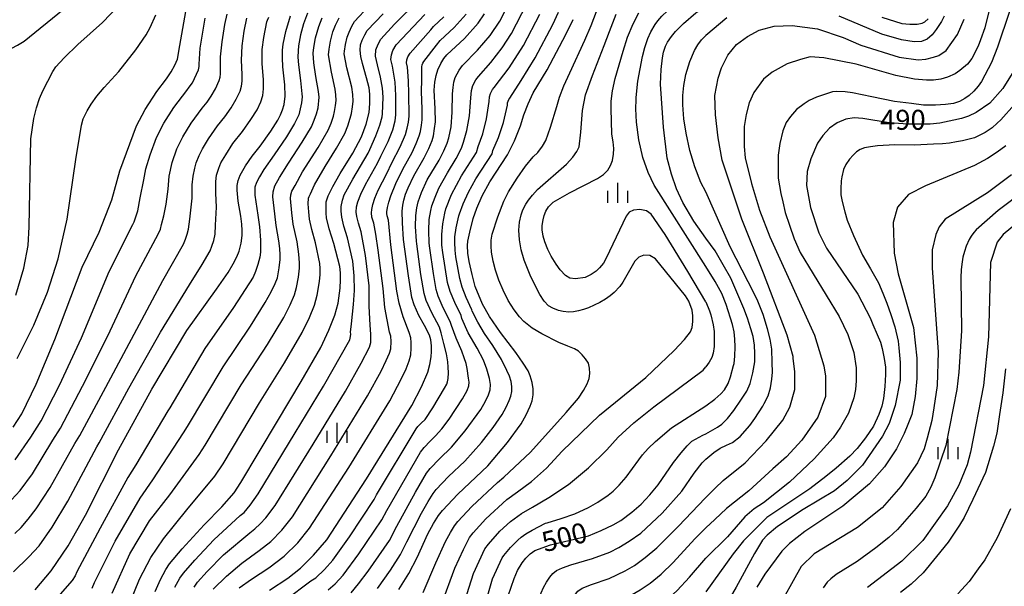
# Model space of a CAD drawing. Extents: x -10000 to -8000, y 84000 to 85500.
# Drawn here: x -8349 to -8165, y 85182 to 85288 of the extents above; entities that cross this region are included whole.
import ezdxf
from ezdxf.enums import TextEntityAlignment as Align

# ---------------------------------------------------------------- set-up
doc = ezdxf.new("R2010")
doc.units = 0
for name, color, linetype in [('6334000', 3, 'Continuous'), ('7101000', 2, 'Continuous'), ('7102000', 6, 'Continuous')]:
    doc.layers.add(name, color=color, linetype=linetype)
doc.styles.add('PlotAnnotation', font='MS Gothic.ttf')

# ---------------------------------------------------------------- blocks, each defined once
blk = doc.blocks.new('633400')
at = {"layer": '6334000'}
for points in [[(0, -0.75), (0, 0.75)], [(-0.75, -0.75), (-0.75, 0.15)], [(0.75, -0.75), (0.75, 0.15)]]:
    blk.add_lwpolyline(points, dxfattribs=at)

msp = doc.modelspace()

# ---------------------------------------------------------------- linework, layer by layer
at = {"layer": '7101000', "flags": 128}
for points in [[(-8350.44, 85211.73), (-8348.79, 85214.24), (-8346.12, 85219.78), (-8342.6, 85228.13), (-8337.49, 85241.69), (-8334.3, 85248.26), (-8331.96, 85254.27), (-8330.47, 85259.73), (-8327.32, 85268.15), (-8325.73, 85271.23), (-8323.54, 85274.55), (-8321.69, 85276.93), (-8320.81, 85278.28), (-8320.13, 85279.52), (-8319.63, 85280.65), (-8319.19, 85283.19), (-8318.12, 85289.56)], [(-8220.7, 85247.13), (-8222.96, 85250.3), (-8224.98, 85253.79), (-8226.17, 85256.34), (-8227.15, 85259.1), (-8227.93, 85262.07), (-8228.62, 85267.91), (-8229.19, 85275.96), (-8229.05, 85278.73), (-8228.83, 85280.91), (-8228.63, 85281.97), (-8228.24, 85283.07), (-8227.86, 85283.82), (-8227.12, 85284.9), (-8226.38, 85285.84), (-8224.86, 85287.31), (-8222.55, 85289.3), (-8220.7, 85290.55)], [(-8346.34, 85181.24), (-8343.29, 85184.84), (-8340.13, 85189.52), (-8336.87, 85195.27), (-8330.68, 85207.46), (-8324.43, 85218.81), (-8317.91, 85229.83), (-8312.36, 85237.56), (-8310.19, 85240.7), (-8309.24, 85242.28), (-8308.53, 85243.61), (-8308.08, 85244.69), (-8307.73, 85246.18), (-8307.54, 85247.62), (-8307.51, 85248.54), (-8307.6, 85249.74), (-8307.82, 85251.21), (-8308.27, 85254.07), (-8308.5, 85256.12), (-8308.5, 85256.96), (-8308.3, 85257.89), (-8307.89, 85258.92), (-8306.9, 85260.64), (-8305.66, 85262.45), (-8304.18, 85264.34), (-8302.19, 85267.12), (-8300.84, 85269.23), (-8300.36, 85270.19), (-8299.97, 85271.17), (-8299.68, 85272.16), (-8299.5, 85273.71), (-8299.54, 85275.81), (-8299.93, 85279.17), (-8300, 85280.87), (-8299.96, 85282.3), (-8299.83, 85283.45), (-8299.39, 85285.79), (-8298.51, 85288.72)], [(-8323.84, 85180.95), (-8322.82, 85183.17), (-8321.81, 85185.07), (-8321.14, 85186.12), (-8318.77, 85188.91), (-8314.68, 85193.44), (-8311.35, 85196.8), (-8309.05, 85199.44), (-8307.78, 85201.35), (-8300.93, 85212.85), (-8296.46, 85220.3), (-8292.81, 85226.66), (-8291.28, 85229.91), (-8290.2, 85232.67), (-8289.57, 85234.94), (-8289.18, 85237.76), (-8289.1, 85239.29), (-8289.11, 85240.64), (-8289.22, 85241.82), (-8290.39, 85246.1), (-8291.24, 85248.84), (-8291.73, 85250.9), (-8291.82, 85251.82), (-8291.83, 85252.83), (-8291.78, 85253.93), (-8291.42, 85255.01), (-8290.55, 85256.77), (-8289.19, 85259.22), (-8286.84, 85263.04), (-8285.2, 85266.12), (-8284.29, 85268.45), (-8283.77, 85270.63), (-8283.6, 85272.34), (-8283.62, 85274.07), (-8283.77, 85275.24), (-8284.23, 85277.15), (-8285.02, 85279.8), (-8285.34, 85281.15), (-8285.46, 85282.32), (-8285.37, 85283.3), (-8285.04, 85284.2), (-8284.55, 85285.22), (-8284.12, 85286), (-8281.1, 85289.15)], [(-8302.39, 85181.19), (-8298.98, 85183.47), (-8296.59, 85185.34), (-8294.16, 85187.72), (-8291.69, 85190.63), (-8284.25, 85202.03), (-8275.77, 85215.78), (-8273.96, 85219.26), (-8272.77, 85222.04), (-8272.4, 85223.43), (-8272.15, 85224.89), (-8272.08, 85225.92), (-8272.09, 85226.97), (-8272.18, 85228.07), (-8272.45, 85228.92), (-8273.39, 85230.76), (-8274.46, 85232.64), (-8275.31, 85234.61), (-8275.73, 85235.98), (-8276.39, 85240.08), (-8277.29, 85246.89), (-8277.5, 85250.01), (-8277.56, 85252.15), (-8277.47, 85253.31), (-8277.26, 85254.25), (-8276.93, 85255.33), (-8276.47, 85256.54), (-8275.39, 85258.78), (-8273.44, 85262.13), (-8272.59, 85263.89), (-8271.98, 85265.43), (-8271.73, 85266.3), (-8271.49, 85267.67), (-8271.35, 85268.92), (-8271.37, 85271.31), (-8271.56, 85274.84), (-8271.44, 85276.32), (-8271.22, 85277.6), (-8270.91, 85278.66), (-8270.33, 85279.83), (-8269.75, 85280.76), (-8269.2, 85281.47), (-8265.91, 85284.53), (-8263.35, 85287.38), (-8262.13, 85289.14)], [(-8253.19, 85220.09), (-8253.59, 85221.36), (-8254, 85222.25), (-8254.9, 85223.7), (-8256.28, 85225.71), (-8259.17, 85229.44), (-8261.24, 85232.47), (-8262.51, 85234.78), (-8263.88, 85238.04), (-8264.48, 85240.3), (-8265.05, 85242.76), (-8265.25, 85244.32), (-8265.31, 85245.74), (-8265.25, 85246.58), (-8264.91, 85248.26), (-8264.29, 85250.77), (-8263.61, 85252.72), (-8262.56, 85255.02), (-8261.12, 85257.67), (-8257.82, 85262.7), (-8256.52, 85265.31), (-8255.4, 85268.17), (-8254.77, 85270.24), (-8253.97, 85272.29), (-8253.02, 85274.32), (-8250.43, 85278.63), (-8246.93, 85285.23), (-8245.56, 85288.06)], [(-8187.74, 85288.52), (-8183.95, 85287.32), (-8182.47, 85287.17), (-8181.12, 85287.21), (-8180.19, 85287.35), (-8179.68, 85287.62), (-8179.05, 85288.21)], [(-8162.38, 85279.43), (-8165.09, 85275.12), (-8167.48, 85272.41), (-8170.03, 85270.65), (-8171.51, 85269.97), (-8172.8, 85269.52), (-8174.25, 85269.18), (-8176.86, 85268.68), (-8178.69, 85268.48), (-8182.87, 85268.48)], [(-8182.87, 85268.48), (-8186.34, 85268.73), (-8191.29, 85269.54), (-8192.88, 85269.63), (-8194.46, 85269.38), (-8196.12, 85268.7), (-8197.52, 85267.7), (-8198.79, 85266.35), (-8199.77, 85264.9), (-8201.01, 85261.94), (-8201.72, 85259.61), (-8201.81, 85256.95), (-8201.08, 85252.85), (-8199.52, 85248.12), (-8198.09, 85245.25), (-8192.21, 85236.62), (-8189.91, 85232.18), (-8189.38, 85230.95), (-8188.6, 85229.06), (-8187.97, 85227.65), (-8187.65, 85226.45), (-8187.28, 85224.57), (-8187.06, 85222.98), (-8187.04, 85221.59), (-8187.14, 85219.33), (-8187.42, 85217.06), (-8187.71, 85215.66), (-8188.3, 85214.09), (-8189.27, 85211.92), (-8190.76, 85209.71), (-8192.32, 85207.71), (-8193.74, 85206.32), (-8196.31, 85204.06), (-8198.2, 85202.48), (-8201.24, 85200.19), (-8209.29, 85194.78), (-8213.65, 85190.41), (-8215.6, 85187.99), (-8220.7, 85180.9)], [(-8158.85, 85252.87), (-8165, 85247.8), (-8166.12, 85246.37), (-8167.39, 85242.53), (-8167.73, 85228.64), (-8168.69, 85219.53), (-8171.09, 85207.07), (-8171.73, 85204.68), (-8173.33, 85200.85), (-8175.4, 85197.01), (-8180.03, 85190.47), (-8184.01, 85186.64), (-8190.38, 85181.69)], [(-8220.7, 85210.5), (-8218.53, 85211.71), (-8217.68, 85212.3), (-8216.66, 85213.32), (-8215.43, 85214.87), (-8214.02, 85216.98), (-8213.04, 85218.46), (-8212.4, 85219.89), (-8211.89, 85221.88), (-8211.53, 85223.94), (-8211.51, 85225.49), (-8211.55, 85227.08), (-8211.85, 85228.67), (-8212.25, 85230.11), (-8212.87, 85232.15), (-8213.59, 85233.95), (-8213.76, 85234.35), (-8216.01, 85239.62), (-8217.44, 85242.12), (-8218.97, 85244.73), (-8220.7, 85247.13)], [(-8278.21, 85181.32), (-8276.32, 85184.32), (-8274.79, 85187.32), (-8272.75, 85191.73), (-8271.7, 85193.69), (-8270.79, 85195.16), (-8270.04, 85196.14), (-8267.15, 85199.16), (-8261.5, 85204.51), (-8257.85, 85208.88), (-8255.31, 85212.34), (-8254.36, 85214.05), (-8253.61, 85215.66), (-8253.25, 85216.68), (-8253.05, 85217.75), (-8253.01, 85218.9), (-8253.19, 85220.09)], [(-8258.86, 85175.77), (-8257.69, 85180.13), (-8256.62, 85183.4), (-8255.97, 85184.87), (-8255.12, 85186.29), (-8254.4, 85187.2), (-8253.6, 85187.98), (-8252.71, 85188.62), (-8249.78, 85189.68), (-8242.68, 85191.4), (-8240.3, 85192.34), (-8238.04, 85193.41), (-8236.62, 85194.22), (-8234.58, 85195.78), (-8232.81, 85197.31), (-8231.15, 85199.02), (-8229.61, 85200.93), (-8226.74, 85205.11), (-8225.34, 85206.92), (-8224.19, 85208.24), (-8223.31, 85209.07), (-8221.25, 85210.22), (-8220.7, 85210.5)]]:
    msp.add_lwpolyline(points, dxfattribs=at)
at = {"layer": '7102000', "flags": 128}
for points in [[(-8164.7, 85300.1), (-8165.85, 85296.65), (-8167.65, 85289.83), (-8168.46, 85286.5), (-8169.27, 85284.27), (-8169.69, 85283.04), (-8170.87, 85280.75), (-8171.7, 85279.7), (-8173.12, 85278.52), (-8174, 85277.91), (-8175.45, 85277.27), (-8176.65, 85276.87), (-8178.07, 85276.71), (-8179.38, 85276.71), (-8181.61, 85276.87), (-8185.1, 85277.58)], [(-8361.03, 85288.37), (-8360.74, 85287.3), (-8360.22, 85285.87), (-8359.72, 85284.68), (-8359.24, 85283.71), (-8358.78, 85282.95), (-8357.92, 85282.46), (-8356.64, 85282.02), (-8355.5, 85281.78), (-8354.49, 85281.72), (-8353.02, 85281.91), (-8351.59, 85282.29), (-8350.67, 85282.67), (-8349.59, 85283.25), (-8348.37, 85284.01), (-8334.74, 85295.09)], [(-8220.7, 85241.83), (-8230.35, 85257.03), (-8231.5, 85259.41), (-8232.47, 85262.24), (-8233.26, 85265.51), (-8233.66, 85268.82), (-8233.83, 85271.34), (-8233.77, 85273.08), (-8233.74, 85273.46), (-8233.44, 85276.49), (-8232.57, 85281.14), (-8232.14, 85282.79), (-8231.53, 85284.53), (-8231, 85285.74), (-8230.17, 85287.11), (-8229.68, 85287.79), (-8228.91, 85288.66), (-8227.89, 85289.7), (-8225.55, 85291.83), (-8221.07, 85295.16), (-8220.7, 85295.35)], [(-8299.46, 85179.35), (-8294.65, 85182.96), (-8293.76, 85183.48), (-8292.13, 85185.07), (-8290.56, 85186.83), (-8287.46, 85191.21), (-8282.81, 85198.19), (-8282.35, 85199.08), (-8274.96, 85211.41), (-8274.62, 85211.85), (-8274.04, 85212.45), (-8273.29, 85213.17), (-8271.83, 85215.35), (-8269.65, 85219.02), (-8269.22, 85219.78), (-8269.06, 85220.24), (-8268.93, 85220.84), (-8268.91, 85221.87), (-8268.95, 85222.98), (-8269, 85223.95), (-8269.27, 85225.43), (-8269.76, 85227.41), (-8270.24, 85229.41), (-8270.58, 85230.44), (-8272.04, 85233.12), (-8273.06, 85235.44), (-8273.46, 85236.74), (-8274.05, 85240.28), (-8274.84, 85246.07), (-8274.9, 85246.53), (-8275.05, 85249.28), (-8275.03, 85251.37), (-8274.83, 85252.8), (-8274.59, 85253.93), (-8273.93, 85255.68), (-8272.87, 85258.06), (-8270.64, 85261.74), (-8269.75, 85263.49), (-8269.15, 85264.88), (-8268.84, 85265.92), (-8268.41, 85267.95), (-8268.18, 85270.68), (-8268.14, 85274.13), (-8268.04, 85275.31), (-8267.87, 85276.33), (-8267.62, 85277.19), (-8266.92, 85278.59), (-8266.25, 85279.43), (-8263.43, 85282.29), (-8261.11, 85285.06), (-8259.3, 85287.74), (-8256.68, 85292.9)], [(-8349.92, 85236.44), (-8348.44, 85241.47), (-8347.61, 85245.74), (-8347.43, 85249.24), (-8347.15, 85265.73), (-8346.56, 85269.54), (-8346.06, 85271.53), (-8345.5, 85273.25), (-8344.89, 85274.69), (-8343.02, 85278.33), (-8342.45, 85279.21), (-8340.87, 85280.89), (-8338.29, 85283.39), (-8333.69, 85287.5), (-8329.25, 85292.19)], [(-8292.33, 85219.39), (-8287.4, 85228.07), (-8287.23, 85228.69), (-8287.19, 85229.15), (-8287.22, 85229.48), (-8287.06, 85231.05), (-8286.66, 85234.67), (-8286.47, 85237.34), (-8286.53, 85240.06), (-8286.83, 85242.83), (-8287.83, 85247.2), (-8288.51, 85249.38), (-8288.9, 85251.03), (-8289.01, 85252.14), (-8288.97, 85253.02), (-8288.72, 85254.22), (-8288.41, 85255.24), (-8286.82, 85258.18), (-8283.93, 85263.05), (-8283.61, 85263.72), (-8282.48, 85266.25), (-8281.73, 85268.29), (-8281.33, 85269.85), (-8281.27, 85270.41), (-8281.12, 85273.52), (-8281.27, 85275.23), (-8281.63, 85277.24), (-8282.19, 85279.57), (-8282.59, 85281.2), (-8282.48, 85282.38), (-8282.09, 85283.45), (-8281.56, 85284.37), (-8279, 85287.17), (-8274.41, 85291.83)], [(-8328.64, 85178.65), (-8326.77, 85183.24), (-8324.65, 85187.29), (-8322.28, 85190.82), (-8317.88, 85196.24), (-8312.64, 85202.55), (-8311.11, 85204.84), (-8304.32, 85216.25), (-8299.64, 85223.75), (-8296.29, 85229.46), (-8294.91, 85232.28), (-8293.98, 85234.59), (-8293.48, 85236.41), (-8293.03, 85238.99), (-8292.92, 85240.32), (-8292.91, 85241.45), (-8292.99, 85242.39), (-8293.83, 85246.27), (-8294.5, 85248.73), (-8294.9, 85250.66), (-8295.05, 85252.07), (-8295.2, 85253.54), (-8295.13, 85254.62), (-8295, 85254.93), (-8294.71, 85255.44), (-8293.97, 85257.12), (-8291.99, 85260.52), (-8289.84, 85263.95), (-8288.33, 85266.74), (-8287.75, 85268.17), (-8287.29, 85269.57), (-8287.06, 85270.48), (-8286.87, 85271.72), (-8286.76, 85272.77), (-8286.8, 85274), (-8286.97, 85275.41), (-8287.92, 85279), (-8288.43, 85281.63), (-8288.37, 85282.16), (-8288.21, 85283.41), (-8287.87, 85284.74), (-8287.52, 85285.69), (-8286.97, 85286.81), (-8286.48, 85287.68), (-8283.81, 85290.55)], [(-8295.29, 85289.22), (-8296.04, 85287.23), (-8296.6, 85285.2), (-8296.97, 85283.13), (-8297.07, 85282.2), (-8297.09, 85281.01), (-8297.01, 85279.57), (-8296.63, 85276.61), (-8296.37, 85274.14), (-8296.3, 85273.61), (-8296.43, 85272.44), (-8296.65, 85271.31), (-8296.95, 85270.23), (-8297.71, 85268.61), (-8299.24, 85266.11), (-8301.53, 85262.75), (-8303.48, 85259.99), (-8304.27, 85258.61), (-8304.83, 85257.51), (-8305.16, 85256.68), (-8305.16, 85255.18), (-8304.63, 85251.42), (-8304.32, 85249.25), (-8304.13, 85246.76), (-8304.09, 85245.58), (-8304.13, 85244.52), (-8304.26, 85243.58), (-8304.61, 85242.16), (-8305.02, 85240.9), (-8305.48, 85239.78)], [(-8291.45, 85181.27), (-8290.1, 85182.41), (-8288.61, 85184), (-8285.7, 85187.98), (-8281.38, 85194.35), (-8280.46, 85196.14), (-8274.16, 85207.04), (-8273.48, 85207.92), (-8272.32, 85209.13), (-8271.32, 85210.08), (-8270.14, 85211.43), (-8268.79, 85213.19), (-8266.24, 85217.03), (-8265.39, 85218.56), (-8265.06, 85219.48), (-8265.04, 85220.16), (-8265.15, 85220.88), (-8265.42, 85222.7), (-8265.61, 85223.62), (-8265.93, 85224.7), (-8266.38, 85225.96), (-8267.47, 85228.38), (-8268.31, 85230.75), (-8268.56, 85231.52), (-8269.88, 85234.08), (-8270.82, 85236.28), (-8271.18, 85237.51), (-8271.7, 85240.49), (-8272.39, 85245.24), (-8272.51, 85246.18), (-8272.6, 85248.55), (-8272.5, 85250.59), (-8272.2, 85252.29), (-8272.01, 85253.14), (-8271.39, 85254.82), (-8270.69, 85256.49), (-8269.1, 85259.34), (-8267.43, 85262.02), (-8266.43, 85263.94), (-8266.09, 85265.12), (-8265.44, 85267.29), (-8264.98, 85270.05), (-8264.72, 85273.42), (-8264.61, 85274.75), (-8264.32, 85275.71), (-8263.8, 85276.76), (-8263.3, 85277.39), (-8260.94, 85280.04), (-8258.87, 85282.73), (-8257.09, 85285.46), (-8254.24, 85290.98)], [(-8282.19, 85181.53), (-8279.75, 85184.95), (-8277.91, 85187.87), (-8276.68, 85190.26), (-8273.92, 85195.63), (-8272.7, 85197.81), (-8271.79, 85199.29), (-8271.19, 85200.07), (-8268.87, 85202.49), (-8265.86, 85205.34), (-8262.71, 85208.86), (-8260.52, 85211.65), (-8258.86, 85214.07), (-8258.1, 85215.44), (-8257.5, 85216.73), (-8257.21, 85217.54), (-8257.05, 85218.4), (-8257.02, 85219.32), (-8257.16, 85220.28), (-8257.48, 85221.29), (-8257.98, 85222.36), (-8258.97, 85224.38), (-8260.61, 85227.04), (-8262.13, 85229.23), (-8263.41, 85231.37), (-8264.44, 85233.44), (-8264.53, 85233.7), (-8265.58, 85236), (-8266.33, 85237.96), (-8266.78, 85239.57), (-8267.5, 85243.59), (-8267.66, 85244.84), (-8267.72, 85246.28), (-8267.71, 85247.37), (-8267.44, 85249.04), (-8266.93, 85251.28), (-8266.83, 85251.7), (-8266.15, 85253.56), (-8265.13, 85255.73), (-8263.78, 85258.22), (-8260.74, 85262.92), (-8260.57, 85263.51), (-8259.5, 85265.97), (-8258.6, 85268.8), (-8257.87, 85271.99), (-8257.83, 85272.43), (-8257.74, 85272.75), (-8257.56, 85273.1), (-8257.4, 85273.32), (-8255.27, 85276.67), (-8252.65, 85280.9), (-8249.37, 85287.15), (-8248.27, 85289.41)], [(-8244.53, 85225.93), (-8245.29, 85226.38), (-8246.51, 85226.92), (-8248.2, 85227.56), (-8251.38, 85229.18), (-8253.2, 85230.29), (-8254.75, 85231.5), (-8255.6, 85232.38), (-8256.6, 85233.7), (-8257.74, 85235.47), (-8258.68, 85237.35), (-8259.47, 85239.24), (-8260.09, 85241.12), (-8260.53, 85242.81), (-8260.82, 85244.49), (-8260.93, 85245.62), (-8260.9, 85246.75), (-8260.74, 85247.89), (-8259.68, 85251.13), (-8258.5, 85254.06), (-8257.63, 85255.82), (-8256.04, 85258.37), (-8254.5, 85260.6), (-8253.06, 85262.34), (-8252.17, 85263.17), (-8251.28, 85264.36), (-8250.68, 85265.4), (-8249.79, 85267.87), (-8248.6, 85271.77), (-8248.11, 85273.53), (-8247.31, 85275.64), (-8246.18, 85278.09), (-8243.34, 85284.21), (-8242.15, 85286.95), (-8240.66, 85290.86)], [(-8220.7, 85235.21), (-8224.05, 85240.88), (-8228.31, 85247.82), (-8230.9, 85251.61), (-8231.82, 85252.23), (-8233.06, 85252.49), (-8234.22, 85252.36), (-8235.06, 85251.96), (-8235.64, 85251.21), (-8239.36, 85243.34), (-8239.84, 85242.44), (-8240.59, 85241.53), (-8241.26, 85240.91), (-8242.15, 85240.32), (-8243.27, 85239.76), (-8245.11, 85239.48), (-8246.18, 85239.6), (-8246.96, 85240.15), (-8247.95, 85241.21), (-8248.74, 85242.26), (-8249.64, 85243.73), (-8250.31, 85244.99), (-8250.87, 85246.43), (-8251.17, 85247.49), (-8251.32, 85248.66), (-8251.32, 85249.5), (-8251.17, 85250.54), (-8250.97, 85251.36), (-8250.63, 85252.18), (-8250.14, 85253), (-8249.29, 85253.85), (-8246.24, 85255.61), (-8240.99, 85258.26), (-8239.87, 85259.02), (-8239.06, 85259.85), (-8238.54, 85260.75), (-8238.18, 85261.63), (-8237.97, 85262.85), (-8237.93, 85263.89), (-8238.03, 85265.14), (-8238.27, 85266.59), (-8238.42, 85271.37), (-8238.41, 85272.8), (-8238.17, 85274.69), (-8237.69, 85277.03), (-8236.16, 85282.16), (-8235.34, 85284.73), (-8234.31, 85287.24), (-8233.23, 85289.33)], [(-8163.82, 85289.57), (-8166.05, 85282.91), (-8167.18, 85279.99), (-8169.06, 85276.47), (-8169.69, 85275.57), (-8170.47, 85274.64), (-8171.37, 85273.85), (-8172.2, 85273.27), (-8173.2, 85272.72), (-8174.31, 85272.33), (-8175.82, 85272.12), (-8177.68, 85272.02), (-8179.9, 85272.05), (-8182.18, 85272.31), (-8185.34, 85272.69), (-8189.57, 85273.58), (-8193.19, 85274.3), (-8194.61, 85274.53), (-8196.2, 85274.59), (-8196.96, 85274.53), (-8198.29, 85274.09), (-8199.94, 85273.54), (-8201.31, 85272.9), (-8202.29, 85272.28), (-8203.7, 85271.18), (-8204.82, 85269.89), (-8205.66, 85268.78), (-8206.24, 85267.24), (-8206.81, 85264.82), (-8207.13, 85262.63), (-8207.13, 85258.32), (-8206.66, 85255.48), (-8206.26, 85253.89), (-8205.86, 85251.9), (-8205.01, 85249.52), (-8204.14, 85246.98), (-8203.01, 85244.42), (-8195.7, 85232.44), (-8194.11, 85229.08), (-8193, 85225.73), (-8192.52, 85222.85), (-8192.52, 85220.4), (-8192.65, 85218.79), (-8192.99, 85217.24), (-8193.96, 85214.37), (-8195.46, 85211.7), (-8196.86, 85209.73), (-8200.41, 85205.81), (-8205.03, 85201.42), (-8209.86, 85197.52), (-8211.63, 85196.43), (-8213.37, 85194.91), (-8216.64, 85191.19), (-8220.7, 85187.16)], [(-8351.54, 85197.23), (-8349.1, 85199.88), (-8346.78, 85203), (-8343.03, 85209.27), (-8341.54, 85211.53), (-8337.44, 85219.39), (-8332.72, 85228.81), (-8327.44, 85240.04), (-8323.27, 85247.84), (-8322.86, 85248.8), (-8322.65, 85249.7), (-8322.2, 85251.3), (-8321.79, 85253.5), (-8321.41, 85256.32), (-8321.2, 85258.75), (-8320.66, 85261.26), (-8319.79, 85263.84), (-8318.68, 85266.1), (-8317.08, 85268.64), (-8315.02, 85271.47), (-8314.12, 85272.61), (-8313.33, 85273.72), (-8312.56, 85275.07), (-8311.82, 85276.66), (-8311.65, 85277.25), (-8311.58, 85277.88), (-8311.59, 85278.72), (-8311.57, 85281.07), (-8311.31, 85283.87), (-8310.8, 85287.12), (-8310.37, 85289.03)], [(-8350.4, 85184.65), (-8347.48, 85187.41), (-8345.56, 85189.49), (-8343.12, 85192.97), (-8340.17, 85197.84), (-8334.79, 85208.06), (-8334.3, 85208.81), (-8328.77, 85219.01), (-8322.85, 85229.49), (-8317.39, 85238.39), (-8315.01, 85242.21), (-8313.55, 85244.77), (-8313.19, 85245.63), (-8312.87, 85246.65), (-8312.59, 85247.85), (-8312.53, 85249.52), (-8312.35, 85252.91), (-8312.48, 85255.52), (-8312.46, 85257.73), (-8312.33, 85258.93), (-8311.94, 85260.25), (-8311.51, 85261.21), (-8310.62, 85262.74), (-8309.28, 85264.83), (-8307.49, 85267.1), (-8305.91, 85269.32), (-8304.75, 85271.17), (-8304.02, 85272.67), (-8303.67, 85273.86), (-8303.53, 85275.1), (-8303.55, 85276.78), (-8303.81, 85279.8), (-8303.79, 85282.43), (-8303.49, 85284.68), (-8302.91, 85287.65), (-8302.81, 85287.95), (-8302.55, 85288.49)], [(-8350.15, 85191.78), (-8348.94, 85192.95), (-8347.6, 85194.5), (-8346.11, 85196.42), (-8343.48, 85200.42), (-8338.91, 85208.67), (-8337.92, 85210.17), (-8333.1, 85219.2), (-8327.79, 85229.15), (-8322.41, 85239.21), (-8318.55, 85245.98), (-8318.14, 85246.95), (-8317.83, 85247.88), (-8317.62, 85248.77), (-8317.34, 85250.7), (-8316.88, 85254.61), (-8316.9, 85257.13), (-8316.71, 85258.71), (-8316.42, 85260.22), (-8316.16, 85261.2), (-8315.59, 85262.61), (-8315, 85263.84), (-8313.85, 85265.69), (-8312.15, 85268.15), (-8310.81, 85269.85), (-8309.62, 85271.52), (-8308.66, 85273.12), (-8307.92, 85274.67), (-8307.66, 85275.56), (-8307.55, 85276.49), (-8307.57, 85277.75), (-8307.69, 85280.44), (-8307.55, 85283.15), (-8307.15, 85285.9), (-8306.64, 85288.34)], [(-8350.08, 85205.58), (-8347.15, 85209.87), (-8345.17, 85212.88), (-8341.78, 85219.58), (-8337.66, 85228.47), (-8332.46, 85240.86), (-8327.99, 85249.69), (-8327.78, 85250.17), (-8327.1, 85252.23), (-8326.65, 85254.66), (-8325.94, 85258.02), (-8325.56, 85260.07), (-8324.77, 85262.73), (-8323.56, 85265.99), (-8322.2, 85268.66), (-8320.31, 85271.6), (-8317.89, 85274.79), (-8317.44, 85275.36), (-8316.85, 85276.19), (-8315.73, 85278.66), (-8315.64, 85278.95), (-8315.6, 85279.26), (-8315.61, 85279.68), (-8315.38, 85282.72), (-8314.46, 85288.34)], [(-8349.68, 85224.61), (-8346.57, 85230.81), (-8344.01, 85237.02), (-8341.99, 85243.22), (-8340.32, 85250.68), (-8338.72, 85261.86), (-8337.66, 85268.3), (-8337.31, 85269.44), (-8336.57, 85270.95), (-8335.81, 85272.22), (-8334.74, 85273.68), (-8333.37, 85275.33), (-8330.62, 85278.3), (-8327.48, 85282.41), (-8325.53, 85285.16), (-8324.78, 85286.57), (-8323.72, 85288.92)], [(-8312.96, 85181.38), (-8310.49, 85183.82), (-8307.61, 85186.23), (-8304.34, 85188.63), (-8302.19, 85190.31), (-8300.12, 85192.41), (-8298.13, 85194.92), (-8290.92, 85206.36), (-8284.05, 85217.59), (-8281.5, 85222.22), (-8280.54, 85224.18), (-8279.94, 85225.57), (-8279.72, 85226.41), (-8279.62, 85227.79), (-8279.7, 85228.77), (-8279.95, 85229.54), (-8280.82, 85234.12), (-8281.16, 85237.67), (-8282.06, 85244.86), (-8282.5, 85247.88), (-8282.89, 85249.93), (-8283.23, 85251.02), (-8283.3, 85251.85), (-8283.27, 85252.51), (-8283.09, 85253.41), (-8282.69, 85254.6), (-8282.06, 85256.1), (-8280.47, 85259.24), (-8279.5, 85261.25), (-8277.96, 85264.19), (-8276.95, 85266.53), (-8276.63, 85267.7), (-8276.4, 85268.85), (-8276.27, 85269.98), (-8276.34, 85274.18), (-8276.37, 85276.57), (-8276.55, 85279.12), (-8276.75, 85279.93), (-8276.69, 85280.52), (-8276.5, 85281.06), (-8276.1, 85281.75), (-8272.22, 85286.12), (-8271.72, 85286.75), (-8269.75, 85288.59)], [(-8308.09, 85181.65), (-8305.81, 85183.27), (-8302.55, 85185.35), (-8299.68, 85187.59), (-8297.14, 85190.07), (-8294.91, 85192.78), (-8287.58, 85204.19), (-8279.91, 85216.68), (-8277.73, 85220.74), (-8276.85, 85222.65), (-8276.26, 85224.15), (-8275.96, 85225.26), (-8275.88, 85226.49), (-8275.87, 85227.55), (-8275.94, 85228.42), (-8276.27, 85229.45), (-8277.36, 85232.38), (-8278.12, 85234.96), (-8278.55, 85237.17), (-8279.67, 85245.88), (-8280.16, 85250.48), (-8280.41, 85251.29), (-8280.45, 85251.71), (-8280.44, 85252.04), (-8280.32, 85252.87), (-8280.07, 85253.88), (-8279.69, 85255.06), (-8278.74, 85257.33), (-8277.45, 85260.02), (-8275.7, 85263.16), (-8274.94, 85264.82), (-8274.38, 85266.27), (-8274.15, 85267.1), (-8273.95, 85268.26), (-8273.83, 85269.26), (-8273.83, 85271.34), (-8273.95, 85274.51), (-8273.87, 85276.82), (-8273.88, 85278.26), (-8273.87, 85279.18), (-8273.8, 85279.59), (-8273.7, 85279.86), (-8273.51, 85280.21), (-8271.13, 85283.27), (-8270.46, 85284.11), (-8267.83, 85286.56), (-8265.61, 85289.08)], [(-8298.89, 85261.15), (-8296.29, 85265.1), (-8294.58, 85267.98), (-8294.05, 85269.18), (-8293.63, 85270.37), (-8293.31, 85271.55), (-8293.1, 85273.5), (-8293.24, 85274.56), (-8293.73, 85277.41), (-8294.1, 85279.96), (-8294.22, 85281.76), (-8294.1, 85282.81), (-8293.8, 85284.6), (-8293.19, 85286.73), (-8292.57, 85288.38)], [(-8294.25, 85208.52), (-8288.19, 85218.49), (-8285.27, 85223.7), (-8283.7, 85226.72), (-8283.47, 85227.55), (-8283.41, 85228.47), (-8283.46, 85229.13), (-8283.56, 85230.83), (-8283.74, 85234.4), (-8283.77, 85238.17), (-8284.44, 85243.85), (-8285.28, 85248.29), (-8285.78, 85249.93), (-8286.08, 85251.16), (-8286.16, 85252), (-8286.11, 85252.98), (-8285.87, 85253.94), (-8285.31, 85255.33), (-8284.44, 85257.14), (-8282.2, 85261.14), (-8281.55, 85262.48), (-8280.22, 85265.22), (-8279.34, 85267.41), (-8278.9, 85269.07), (-8278.77, 85270.19), (-8278.73, 85273.85), (-8278.86, 85276.32), (-8279.37, 85279.34), (-8279.67, 85280.56), (-8279.59, 85281.45), (-8279.29, 85282.25), (-8278.7, 85283.3), (-8273.32, 85288.97)], [(-8290.9, 85268.68), (-8290.46, 85269.97), (-8290.24, 85270.82), (-8290.06, 85271.96), (-8289.96, 85272.92), (-8289.97, 85273.93), (-8290.11, 85274.99), (-8290.82, 85278.2), (-8291.36, 85281.44), (-8291.24, 85282.48), (-8291.01, 85284), (-8290.53, 85285.74), (-8290.04, 85287.03), (-8289.39, 85288.4)], [(-8287.13, 85180.69), (-8285.75, 85182.36), (-8283.95, 85184.75), (-8279.95, 85190.51), (-8278.57, 85193.2), (-8275.09, 85199.52), (-8273.01, 85203.12), (-8272.33, 85204), (-8270.6, 85205.81), (-8268.34, 85207.95), (-8265.75, 85211.02), (-8262.83, 85215.04), (-8261.98, 85216.57), (-8261.39, 85217.8), (-8261.06, 85218.71), (-8261.03, 85219.74), (-8261.19, 85220.82), (-8261.72, 85222.6), (-8262.34, 85224.25), (-8263.5, 85226.5), (-8265.18, 85229.36), (-8266.38, 85232.1), (-8266.54, 85232.61), (-8267.73, 85235.04), (-8268.57, 85237.12), (-8269.07, 85238.84), (-8269.94, 85244.42), (-8270.12, 85245.82), (-8270.16, 85247.83), (-8269.97, 85249.82), (-8269.56, 85251.79), (-8269.38, 85252.63), (-8268.34, 85255.28), (-8266.44, 85258.78), (-8263.67, 85263.14), (-8263.33, 85264.31), (-8262.47, 85266.63), (-8261.79, 85269.43), (-8261.29, 85272.7), (-8261.22, 85273.59), (-8261.03, 85274.23), (-8260.68, 85274.93), (-8260.35, 85275.35), (-8257.52, 85279.02), (-8254.87, 85283.18), (-8251.8, 85289.07)], [(-8223.11, 85231.48), (-8223.12, 85232.57), (-8223.27, 85233.66), (-8223.89, 85235.29), (-8224.51, 85236.3), (-8230.12, 85243.25), (-8231.17, 85243.87), (-8232.31, 85243.96), (-8233.26, 85243.53), (-8234.02, 85242.82), (-8236.21, 85238.88), (-8236.78, 85238.08), (-8237.87, 85236.97), (-8238.58, 85236.33), (-8239.47, 85235.69), (-8240.53, 85235.05), (-8242.64, 85234.09), (-8243.6, 85233.75), (-8244.54, 85233.48), (-8245.47, 85233.3), (-8246.35, 85233.27), (-8247.44, 85233.39), (-8248.31, 85233.56), (-8249.35, 85233.98), (-8250.16, 85234.43), (-8250.98, 85235.3), (-8251.79, 85236.59), (-8253.45, 85239.9), (-8254.71, 85243.01), (-8255.28, 85244.96), (-8255.61, 85246.83), (-8255.69, 85248.63), (-8255.57, 85250.1), (-8255.27, 85251.5), (-8254.97, 85252.4), (-8254.41, 85253.45), (-8253.88, 85254.26), (-8253.15, 85255.19), (-8252.23, 85256.24), (-8246.78, 85260.97), (-8245.62, 85262.26), (-8244.84, 85263.35), (-8244.43, 85264.23), (-8244.12, 85266.98), (-8243.82, 85271.01), (-8243.2, 85273.98), (-8241.93, 85277.56), (-8239.75, 85283.18), (-8238.74, 85285.84), (-8237.48, 85289.05)], [(-8220.71, 85198.54), (-8218.93, 85200.27), (-8217.44, 85201.74), (-8213.33, 85205.03), (-8209.41, 85209.16), (-8206.25, 85213.05), (-8204.97, 85215.44), (-8204.01, 85218.8), (-8204.01, 85222.15), (-8204.32, 85224.55), (-8204.34, 85224.93), (-8205.44, 85228.92), (-8209.92, 85240.55), (-8213.96, 85250.66), (-8217.66, 85261.69), (-8218.36, 85265.91), (-8218.89, 85270.22), (-8218.98, 85273.82), (-8218.36, 85277.08), (-8217.75, 85279.01), (-8216.6, 85281.38), (-8214.93, 85283.41), (-8212.91, 85284.9), (-8210.71, 85286.05), (-8207.87, 85286.79), (-8204.53, 85286.95), (-8199.75, 85286.3), (-8194.98, 85284.7), (-8191.64, 85283.27), (-8184.48, 85281.03), (-8180.93, 85280.54), (-8179.51, 85280.64), (-8178.02, 85281), (-8177.08, 85281.33), (-8175.65, 85282.23), (-8173.58, 85285.27), (-8172.3, 85288.14)], [(-8216.78, 85288.4), (-8220.7, 85285.09)], [(-8176.05, 85288.71), (-8176.55, 85287.69), (-8177.53, 85286.19), (-8178.31, 85285.2), (-8179.25, 85284.35), (-8180.3, 85283.97), (-8181.67, 85283.91), (-8184.02, 85284.24), (-8187.75, 85285.31), (-8195.73, 85288.66)], [(-8220.7, 85255.76), (-8221.6, 85257.56), (-8222.76, 85260.49), (-8223.69, 85263.56), (-8224.38, 85266.76), (-8224.8, 85269.45), (-8225.01, 85272.1), (-8225.01, 85273.83), (-8224.82, 85275.72), (-8224.44, 85277.76), (-8223.69, 85280.21), (-8222.84, 85282.24), (-8222.21, 85283.32), (-8221.5, 85284.27), (-8220.7, 85285.09)], [(-8185.1, 85277.58), (-8192.54, 85279.69), (-8198.56, 85280.88), (-8201.16, 85281.04), (-8202.93, 85280.6), (-8205.45, 85279.73), (-8208.25, 85278.17), (-8209.86, 85276.89), (-8211.68, 85274.38), (-8212.57, 85272.43), (-8213.16, 85270.25), (-8213.51, 85268.02), (-8213.53, 85264.26), (-8213.31, 85262.18), (-8212.13, 85257.33), (-8210.61, 85252.34), (-8208.71, 85247.38), (-8200.33, 85228.96), (-8198.59, 85223.21), (-8198.27, 85221.29), (-8198.28, 85217.45), (-8199.71, 85213.62), (-8202.74, 85209.31), (-8205.61, 85206.19), (-8208.17, 85203.94), (-8212.62, 85199.82), (-8216.8, 85196.51), (-8218.99, 85194.46), (-8220.7, 85192.84)], [(-8162.85, 85272.16), (-8165.42, 85269.27), (-8166.12, 85268.63), (-8167.08, 85267.76), (-8168.39, 85266.89), (-8170.37, 85265.93), (-8172.59, 85265.37), (-8173.77, 85265.14), (-8175.06, 85264.92), (-8176.35, 85264.81), (-8178.05, 85264.7), (-8181.58, 85264.54), (-8185.32, 85264.57), (-8188.55, 85264.39), (-8189.87, 85264.22), (-8190.99, 85264.01), (-8191.81, 85263.69), (-8192.45, 85263.27), (-8193.12, 85262.67), (-8193.79, 85261.91), (-8194.44, 85260.9), (-8194.9, 85259.95), (-8195.21, 85258.61), (-8195.33, 85257.87), (-8195.41, 85256.38), (-8195.41, 85255.24), (-8195.16, 85253.97), (-8194.68, 85252.03), (-8194.22, 85250.51), (-8193.05, 85247.61), (-8191.32, 85243.93), (-8189.87, 85241.35), (-8188.32, 85238.77), (-8187.51, 85236.83), (-8186.78, 85234.95), (-8186.01, 85232.82), (-8185.26, 85230.49), (-8184.69, 85227.82), (-8184.51, 85226.59), (-8184.27, 85223.82)], [(-8331.92, 85180.65), (-8328.59, 85187.97), (-8324.9, 85194.2), (-8321.08, 85199.05), (-8315.59, 85206.61), (-8314.44, 85208.33), (-8307.72, 85219.64), (-8302.82, 85227.2), (-8299.76, 85232.27), (-8298.55, 85234.65), (-8297.76, 85236.51), (-8297.38, 85237.87), (-8297, 85239.78), (-8296.79, 85241.47), (-8296.77, 85242.47), (-8296.93, 85244.12), (-8297.26, 85246.43), (-8297.99, 85249.73), (-8298.24, 85251.85), (-8298.47, 85254.55), (-8298.42, 85255.23), (-8298.22, 85255.92), (-8297.63, 85256.96), (-8296.25, 85259.55), (-8293.33, 85264.1), (-8291.46, 85267.36), (-8290.9, 85268.68)], [(-8164.47, 85264.39), (-8166.14, 85263.21), (-8167.95, 85262.01), (-8170.35, 85260.72), (-8179.53, 85256.91), (-8182.72, 85255.32), (-8184.79, 85252.92), (-8185.59, 85250.05), (-8185.43, 85244.3), (-8184.64, 85240.46), (-8181.79, 85230.4), (-8181.15, 85224.65), (-8181.16, 85220.82), (-8181.48, 85217.46), (-8182.12, 85214.11), (-8182.85, 85212.23), (-8183.53, 85210.52), (-8184.96, 85207.64), (-8187.2, 85204.29), (-8190.06, 85201.14), (-8195.01, 85196.95), (-8202.17, 85192.16), (-8205.04, 85189.92), (-8206.48, 85188.49), (-8209.67, 85184.18), (-8211.12, 85181.77)], [(-8335.64, 85181.59), (-8335.2, 85182.65), (-8331.35, 85190.4), (-8326.62, 85198.42), (-8324.28, 85201.85), (-8318.53, 85210.68), (-8317.77, 85211.83), (-8311.12, 85223.04), (-8306, 85230.66), (-8303.24, 85235.08), (-8302.11, 85237.09), (-8301.35, 85238.62), (-8300.94, 85239.68), (-8300.61, 85241.55), (-8300.43, 85243.13), (-8300.41, 85244), (-8300.5, 85245.15), (-8300.7, 85246.59), (-8301.16, 85249.49), (-8301.44, 85251.64), (-8301.81, 85254.87), (-8301.73, 85255.78), (-8301.45, 85256.92), (-8300.56, 85258.47), (-8298.89, 85261.15)], [(-8163.45, 85258.98), (-8167.91, 85255.63), (-8175.87, 85250.68), (-8176.99, 85249.25), (-8177.63, 85247.81), (-8178.27, 85244.93), (-8178.27, 85241.58), (-8177.17, 85225.77), (-8177.34, 85219.54), (-8177.99, 85215.34), (-8178.37, 85213), (-8179.25, 85209.65), (-8179.82, 85207.69), (-8181.07, 85205.05), (-8184.18, 85200.61), (-8187.68, 85196.62), (-8192.3, 85192.95), (-8200.43, 85188), (-8202.82, 85185.61), (-8207.67, 85176.99)], [(-8160.86, 85256.08), (-8165.91, 85252.3), (-8170.03, 85248.69), (-8170.52, 85248.17), (-8170.99, 85247.48), (-8171.35, 85246.87), (-8171.9, 85245.61), (-8172.25, 85244.62), (-8172.54, 85243.58), (-8172.7, 85242.67), (-8172.84, 85241.26), (-8172.94, 85239.71), (-8172.83, 85229.74), (-8173.29, 85222.04), (-8173.66, 85218.77), (-8175.71, 85208.29), (-8177.77, 85202.26), (-8178.53, 85200.47), (-8179.51, 85198.79), (-8181.27, 85196.56), (-8184.8, 85192.56), (-8186.39, 85191.07), (-8188.85, 85189.11), (-8192.36, 85186.58), (-8196.31, 85184.16), (-8197.25, 85183.34), (-8197.95, 85182.71), (-8198.69, 85181.64)], [(-8220.7, 85205.7), (-8219.17, 85206.97), (-8218, 85207.77), (-8216.82, 85208.38), (-8215.68, 85208.88), (-8214.29, 85209.97), (-8212.46, 85212.02), (-8211.49, 85213.37), (-8210.01, 85215.66), (-8209.74, 85216.17), (-8209.04, 85217.61), (-8208.6, 85219.1), (-8208.31, 85220.68), (-8208.22, 85222.02), (-8208.24, 85223.86), (-8208.36, 85226.3), (-8208.66, 85228.17), (-8209.16, 85230.14), (-8209.98, 85232.84), (-8210.98, 85235.32), (-8211.65, 85236.73), (-8216.15, 85245.49), (-8220.7, 85255.76)], [(-8220.7, 85215.73), (-8219.01, 85216.97), (-8217.88, 85217.98), (-8217.18, 85218.72), (-8216.53, 85219.9), (-8216.07, 85221.13), (-8215.48, 85223.24), (-8215.37, 85223.66), (-8215.24, 85224.99), (-8215.19, 85226.76), (-8215.25, 85228.18), (-8215.4, 85229.58), (-8215.68, 85230.95), (-8216.86, 85234.71), (-8217.68, 85236.74), (-8218.96, 85239.01), (-8220.7, 85241.83)], [(-8305.48, 85239.78), (-8309.18, 85234.11), (-8314.51, 85226.44), (-8321.1, 85215.32), (-8321.48, 85214.75), (-8327.48, 85204.65), (-8328.95, 85202.31), (-8334.11, 85192.83), (-8338.48, 85184.65), (-8338.81, 85183.86), (-8339.4, 85183.03), (-8343.8, 85177.94)], [(-8220.7, 85235.21), (-8219.99, 85233.53), (-8219.76, 85232.78), (-8219.32, 85230.9), (-8219.15, 85229.65), (-8219.13, 85228.01), (-8219.15, 85226.8), (-8219.3, 85225.58), (-8219.59, 85224.75), (-8220.06, 85223.89), (-8220.7, 85222.99)], [(-8270.15, 85178.7), (-8267.71, 85185.31), (-8266.11, 85188.84), (-8264.96, 85191.04), (-8264.28, 85191.92), (-8261.91, 85194.56), (-8257.99, 85198.16), (-8255.96, 85199.64), (-8253.34, 85201.52), (-8250.56, 85204.05), (-8247.61, 85207.23), (-8240.59, 85213.96), (-8231.91, 85221.04), (-8226.63, 85226.08), (-8224.7, 85228.15), (-8223.57, 85229.59), (-8223.24, 85230.39), (-8223.11, 85231.48)], [(-8273.62, 85180.76), (-8271.25, 85186.31), (-8269.43, 85190.29), (-8268.52, 85192), (-8267.77, 85193.25), (-8267.16, 85194.03), (-8264.53, 85196.86), (-8259.74, 85201.33), (-8258.55, 85202.37), (-8253.53, 85207.05), (-8246.86, 85214.45), (-8244.55, 85217.17), (-8243.59, 85218.59), (-8242.92, 85219.82), (-8242.54, 85220.85), (-8242.44, 85221.79), (-8242.47, 85222.74), (-8242.64, 85223.68), (-8243.22, 85224.53), (-8243.85, 85225.28), (-8244.53, 85225.93)], [(-8230.44, 85215.54), (-8221.19, 85222.42), (-8220.7, 85222.99)], [(-8184.27, 85223.82), (-8184.27, 85220.55), (-8185.23, 85215.76), (-8186.35, 85212.4), (-8187.59, 85210.03), (-8191.34, 85204.61), (-8194.2, 85201.74), (-8196.59, 85199.82), (-8202.49, 85196.31), (-8207.27, 85193.12), (-8209.18, 85191.52), (-8210.1, 85190.54), (-8211.58, 85188.04), (-8215.03, 85181.73), (-8217.68, 85177.12), (-8218.29, 85176.1), (-8219.57, 85174.61), (-8220.7, 85173.64)], [(-8164.59, 85222.67), (-8165.06, 85218.13), (-8165.67, 85214.11), (-8166.21, 85210.58), (-8166.82, 85208.18), (-8168.33, 85203.26), (-8170.66, 85198.19), (-8172.33, 85194.81), (-8173.16, 85193.37), (-8175.33, 85190.21), (-8177.48, 85187.48), (-8179.99, 85184.45), (-8182.23, 85182.34), (-8184.26, 85180.74)], [(-8320.14, 85181.75), (-8319.19, 85183.43), (-8318.52, 85184.4), (-8316.42, 85186.81), (-8312.87, 85190.64), (-8307.91, 85195.2), (-8307.19, 85195.76), (-8306.07, 85197.09), (-8304.56, 85199.21), (-8297.59, 85210.69), (-8292.33, 85219.39)], [(-8265.84, 85179.19), (-8264.18, 85184.31), (-8262.09, 85188.94), (-8261.41, 85189.82), (-8259.29, 85192.26), (-8257.25, 85194.07), (-8255.21, 85195.56), (-8253.18, 85196.71), (-8250.09, 85198.54), (-8246.41, 85201.01), (-8242.66, 85204.11), (-8239.22, 85207.45), (-8237.12, 85209.85), (-8234.19, 85212.55), (-8230.44, 85215.54)], [(-8238.97, 85198.99), (-8238.02, 85199.76), (-8236.9, 85200.88), (-8235.63, 85202.35), (-8233.24, 85205.6), (-8232.53, 85206.56), (-8231.49, 85207.71), (-8230.13, 85209.05), (-8227.11, 85211.61), (-8220.7, 85215.73)], [(-8316.56, 85181.78), (-8315.9, 85182.69), (-8314.07, 85184.7), (-8311.06, 85187.83), (-8306.12, 85191.92), (-8305.17, 85192.66), (-8304.16, 85193.61), (-8303.09, 85194.75), (-8301.34, 85197.06), (-8294.25, 85208.52)], [(-8255.6, 85168.44), (-8253.99, 85173.03), (-8252, 85179.71), (-8251.1, 85181.69), (-8250.51, 85182.72), (-8249.93, 85183.6), (-8249.36, 85184.34), (-8248.65, 85184.85), (-8247.51, 85185.39), (-8245.95, 85185.95), (-8241.93, 85187.11), (-8238.65, 85188.33), (-8236.97, 85189.17), (-8235.05, 85190.36), (-8232.88, 85191.88), (-8228.86, 85195.64), (-8225.16, 85199.74), (-8222.86, 85203.08), (-8221.38, 85205.07), (-8220.7, 85205.7)], [(-8262.35, 85177.48), (-8260.64, 85183.3), (-8258.87, 85187.27), (-8258.53, 85187.71), (-8257.29, 85189.21), (-8255.93, 85190.58), (-8255.28, 85191.12), (-8254.38, 85191.74), (-8253.22, 85192.44), (-8250.7, 85193.72), (-8250.42, 85193.81), (-8247.77, 85194.61), (-8245.21, 85195.51), (-8242.64, 85196.69), (-8240.9, 85197.65), (-8238.97, 85198.99)], [(-8264.18, 85152.09), (-8262.37, 85153.04), (-8259.65, 85154.93), (-8257.14, 85157.03), (-8254.83, 85159.34), (-8254.04, 85160.2), (-8253.13, 85161.47), (-8252.11, 85163.15), (-8250.86, 85165.63), (-8249.12, 85170.29), (-8246.89, 85177.12), (-8246.06, 85178.89), (-8245.32, 85180.18), (-8244.68, 85181.01), (-8243.88, 85181.6), (-8242.12, 85182.23), (-8238.81, 85183.41), (-8235.82, 85184.79), (-8234.04, 85185.84), (-8232.05, 85187.29), (-8229.85, 85189.12), (-8225.79, 85193.21), (-8220.84, 85198.41), (-8220.71, 85198.54)], [(-8163.62, 85196.4), (-8166.15, 85190.97), (-8168.46, 85186.9), (-8169.71, 85185.19), (-8171.37, 85182.84), (-8173.5, 85180.52)], [(-8273.96, 85143.15), (-8267.01, 85145.38), (-8262.28, 85147.5), (-8259.57, 85148.9), (-8254.84, 85152.11), (-8251, 85155.55), (-8249.81, 85156.85), (-8248.6, 85158.44), (-8247.37, 85160.33), (-8245.48, 85164.05), (-8241.79, 85174.53), (-8240.64, 85176.87), (-8239.99, 85177.69), (-8239.46, 85178.08), (-8238.29, 85178.5), (-8235.68, 85179.69), (-8232.98, 85181.24), (-8231.11, 85182.52), (-8229.05, 85184.22), (-8226.81, 85186.37), (-8222.73, 85190.79), (-8220.7, 85192.84)], [(-8256.77, 85144.77), (-8251.4, 85148.35), (-8248.58, 85150.62), (-8245.98, 85153.06), (-8244.92, 85154.21), (-8243.8, 85155.69), (-8242.64, 85157.51), (-8240.73, 85161.22), (-8236.68, 85171.94), (-8235.63, 85173.95), (-8235.31, 85174.37), (-8235.04, 85174.56), (-8234.01, 85175.24), (-8232.41, 85176.13), (-8230.14, 85177.7), (-8228.18, 85179.19), (-8226.06, 85181.16), (-8223.78, 85183.61), (-8220.7, 85187.16)]]:
    msp.add_lwpolyline(points, dxfattribs=at)

# ---------------------------------------------------------------- block references
at = {"layer": '6334000', "xscale": 2.5, "yscale": 2.5, "zscale": 2.5}
for p in [(-8237.17, 85255.63), (-8289.74, 85210.65), (-8175.32, 85207.63)]:
    msp.add_blockref('633400', p, dxfattribs=at)

# ---------------------------------------------------------------- texts
at = {"layer": '7101000', "style": 'PlotAnnotation'}
msp.add_text('490', height=3.75, dxfattribs=at).set_placement((-8183.78, 85268.79), align=Align.MIDDLE)
msp.add_text('500', height=3.75, rotation=14, dxfattribs=at).set_placement((-8247.08, 85190.66), align=Align.MIDDLE)

doc.saveas('drawing.dxf')
